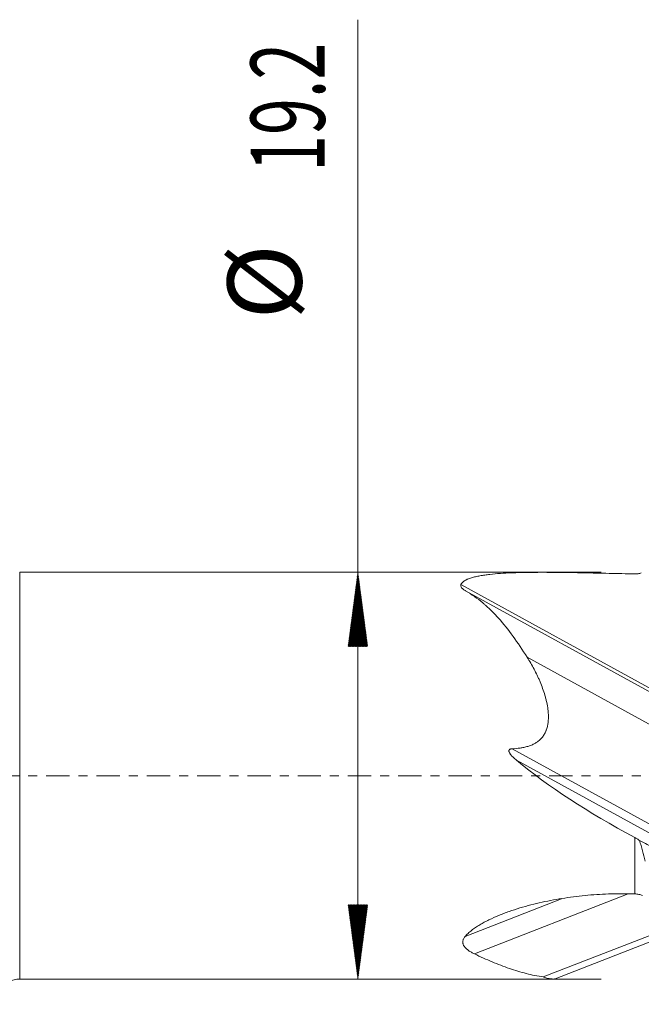
# Model space of a CAD drawing. Units: millimetres. Extents: x -64 to 75, y -62 to 36.
# Drawn here: x 1 to 30, y -11 to 36 of the extents above; entities that cross this region are included whole.
import ezdxf

# ---------------------------------------------------------------- set-up
doc = ezdxf.new("R2010")
doc.units = ezdxf.units.MM
doc.linetypes.add('CENTER', pattern=[47.5, 22, -8.5, 8.5, -8.5])
for name, color, linetype in [('1', 4, 'Continuous'), ('SK2', 7, 'Continuous'), ('SK4', 2, 'CENTER')]:
    doc.layers.add(name, color=color, linetype=linetype)
doc.styles.add('iso_b_vert', font='simplex.shx')
doc.dimstyles.get("Standard").update_dxf_attribs({"dimtxt": 0.18, "dimasz": 0.18, "dimexe": 0.18, "dimexo": 0.0625, "dimgap": 0.09, "dimtad": 1, "dimzin": 0, "dimdsep": 52, "dimtxsty": 'Standard', "dimcen": 0.09, "dimadec": 0, "dimazin": 0, "dimtfac": 1, "dimtdec": 4, "dimtofl": 0, "dimtmove": 0, "dimatfit": 3, "dimfxl": 1, "dimtolj": 1, "dimtzin": 0, "dimarcsym": 0})

# ---------------------------------------------------------------- blocks, each defined once
blk = doc.blocks.new('_U1')
at = {"layer": 'SK2', "lineweight": 13}
for p, q in [((0.997679, -11.1875), (0.997679, -42.660403)), ((61, -11.5875), (61, -42.660403)), ((61, -40.660403), (0.997679, -40.660403))]:
    blk.add_line(p, q, dxfattribs=at)
at = {"layer": 'SK2', "lineweight": 18}
for points in [[(0.997679, -40.660403), (4.497677, -40.199619), (4.497681, -41.121186)], [(61, -40.660403), (57.500002, -41.121186), (57.499998, -40.199619)]]:
    blk.add_solid(points, dxfattribs=at)
at = {"layer": 'SK2', "lineweight": 18, "insert": (29.093873, -39.627769), "char_height": 3.5, "attachment_point": 7, "line_spacing_factor": 1.084337, "style": 'iso_b_vert'}
blk.add_mtext('\\W0.6740;60', dxfattribs=at)

msp = doc.modelspace()

# ---------------------------------------------------------------- hatches: boundary and pattern name
at = {"layer": 'SK2', "lineweight": 13}
h = msp.add_hatch(dxfattribs=at)
h.set_pattern_fill('ANSI31', color=256, scale=0.0062, style=0)
h.paths.add_polyline_path([(16.968, 9.6), (17.429, 6.1), (16.508, 6.1)])
h = msp.add_hatch(dxfattribs=at)
h.set_pattern_fill('ANSI31', color=256, scale=0.0062, style=0)
h.paths.add_polyline_path([(16.968, -9.6), (16.508, -6.1), (17.429, -6.1)])

# ---------------------------------------------------------------- linework, layer by layer
at = {"layer": '1', "lineweight": 13}
for p, q in [((0.998, 0), (0.998, 9.6)), ((21.832, 9.02), (31, 3.995)), ((22.057, 8.722), (31, 3.821)), ((24.253, 1.269), (31, -2.429)), ((24.461, 0.725), (31, -2.858)), ((0.998, -9.6), (0.998, 0)), ((30.039, -5.583), (30.039, -2.915)), ((22.03, -7.592), (26.577, -5.822)), ((22.472, -8.414), (29.736, -5.584))]:
    msp.add_line(p, q, dxfattribs=at)
at = {"layer": '1', "lineweight": 18}
for p, q in [((25.686, 9.6), (0.998, 9.6)), ((24.958, 5.59), (31, 2.278)), ((25.723, -9.504), (31, -7.449)), ((26.288, -9.584), (31.01, -7.745)), ((0.998, -9.6), (26.178, -9.6))]:
    msp.add_line(p, q, dxfattribs=at)
msp.add_arc((0.998, -10.6), 1, 90, 120, dxfattribs=at)
msp.add_ellipse((41.863, 0), major_axis=(20.739, -6.656), ratio=0.333551, start_param=-2.451078, end_param=-2.066882, dxfattribs=at)
for points, knots in [([(21.832, 9.02), (21.847, 9.055), (21.87, 9.088), (21.93, 9.149), (21.966, 9.178), (22.03, 9.218), (22.053, 9.23), (22.09, 9.249), (22.102, 9.255), (22.128, 9.267), (22.141, 9.273), (22.207, 9.301), (22.265, 9.322), (22.388, 9.359), (22.453, 9.377), (22.589, 9.408), (22.66, 9.423), (22.77, 9.443), (22.808, 9.449), (22.883, 9.461), (22.922, 9.467), (23.038, 9.483), (23.117, 9.493), (23.358, 9.52), (23.524, 9.535), (23.865, 9.558), (24.04, 9.567), (24.263, 9.577), (24.308, 9.578), (24.398, 9.581), (24.443, 9.583), (24.579, 9.587), (24.671, 9.589), (24.946, 9.595), (25.132, 9.598), (25.506, 9.6), (25.695, 9.6), (26.077, 9.599), (26.269, 9.597), (26.559, 9.594), (26.656, 9.593), (26.851, 9.59), (26.948, 9.589), (27.242, 9.584), (27.438, 9.58), (27.833, 9.573), (28.031, 9.568), (28.43, 9.56), (28.629, 9.555), (29.231, 9.542), (29.634, 9.533), (30.039, 9.525)], [0, 0, 0, 0, 0.03125, 0.03125, 0.0625, 0.0625, 0.078125, 0.078125, 0.085937, 0.085937, 0.09375, 0.09375, 0.125, 0.125, 0.15625, 0.15625, 0.1875, 0.1875, 0.203125, 0.203125, 0.21875, 0.21875, 0.25, 0.25, 0.3125, 0.3125, 0.375, 0.375, 0.390625, 0.390625, 0.40625, 0.40625, 0.4375, 0.4375, 0.5, 0.5, 0.5625, 0.5625, 0.625, 0.625, 0.65625, 0.65625, 0.6875, 0.6875, 0.75, 0.75, 0.8125, 0.8125, 0.875, 0.875, 1, 1, 1, 1]), ([(30.039, 9.525), (30.092, 9.524), (30.145, 9.528), (30.249, 9.542), (30.3, 9.554), (30.351, 9.57)], [0, 0, 0, 0, 0.5, 0.5, 1, 1, 1, 1]), ([(22.057, 8.722), (22.016, 8.746), (21.979, 8.77), (21.931, 8.807), (21.916, 8.819), (21.889, 8.845), (21.877, 8.857), (21.846, 8.896), (21.832, 8.921), (21.823, 8.958), (21.822, 8.971), (21.824, 8.996), (21.827, 9.008), (21.832, 9.02)], [0, 0, 0, 0, 0.25, 0.25, 0.375, 0.375, 0.5, 0.5, 0.75, 0.75, 0.875, 0.875, 1, 1, 1, 1]), ([(24.958, 5.59), (24.738, 5.94), (24.518, 6.269), (24.071, 6.884), (23.844, 7.17), (23.49, 7.565), (23.37, 7.691), (23.185, 7.871), (23.123, 7.93), (23.028, 8.015), (22.996, 8.043), (22.933, 8.099), (22.9, 8.127), (22.61, 8.369), (22.342, 8.558), (22.057, 8.722)], [0, 0, 0, 0, 0.25, 0.25, 0.5, 0.5, 0.625, 0.625, 0.6875, 0.6875, 0.71875, 0.71875, 0.75, 0.75, 1, 1, 1, 1]), ([(24.253, 1.269), (24.377, 1.275), (24.501, 1.286), (24.686, 1.313), (24.747, 1.324), (24.838, 1.344), (24.869, 1.351), (24.929, 1.366), (24.959, 1.375), (25.048, 1.402), (25.106, 1.422), (25.22, 1.469), (25.276, 1.496), (25.343, 1.534), (25.357, 1.542), (25.383, 1.558), (25.397, 1.567), (25.436, 1.593), (25.512, 1.647), (25.58, 1.709), (25.643, 1.776), (25.664, 1.8), (25.702, 1.848), (25.757, 1.923), (25.801, 2.003), (25.84, 2.087), (25.851, 2.115), (25.868, 2.158), (25.873, 2.172), (25.883, 2.201), (25.887, 2.216), (25.909, 2.288), (25.923, 2.347), (25.944, 2.465), (25.952, 2.525), (25.959, 2.614), (25.961, 2.644), (25.963, 2.704), (25.964, 2.734), (25.964, 2.824), (25.962, 2.883), (25.955, 3), (25.949, 3.059), (25.928, 3.233), (25.908, 3.347), (25.871, 3.517), (25.858, 3.573), (25.829, 3.685), (25.814, 3.741), (25.766, 3.906), (25.73, 4.014), (25.654, 4.227), (25.613, 4.332), (25.549, 4.487), (25.526, 4.538), (25.481, 4.639), (25.458, 4.69), (25.386, 4.839), (25.337, 4.937), (25.183, 5.226), (25.074, 5.411), (24.958, 5.59)], [0, 0, 0, 0, 0.0625, 0.0625, 0.09375, 0.09375, 0.109375, 0.109375, 0.125, 0.125, 0.15625, 0.15625, 0.1875, 0.1875, 0.195313, 0.195313, 0.203125, 0.203125, 0.21875, 0.25, 0.25, 0.265625, 0.265625, 0.28125, 0.3125, 0.3125, 0.328125, 0.328125, 0.335938, 0.335938, 0.34375, 0.34375, 0.375, 0.375, 0.40625, 0.40625, 0.421875, 0.421875, 0.4375, 0.4375, 0.46875, 0.46875, 0.5, 0.5, 0.5625, 0.5625, 0.59375, 0.59375, 0.625, 0.625, 0.6875, 0.6875, 0.75, 0.75, 0.78125, 0.78125, 0.8125, 0.8125, 0.875, 0.875, 1, 1, 1, 1]), ([(24.461, 0.725), (24.41, 0.767), (24.361, 0.811), (24.29, 0.879), (24.267, 0.902), (24.233, 0.938), (24.222, 0.95), (24.201, 0.974), (24.19, 0.987), (24.17, 1.013), (24.16, 1.026), (24.142, 1.053), (24.133, 1.067), (24.117, 1.096), (24.111, 1.111), (24.103, 1.135), (24.101, 1.143), (24.099, 1.155), (24.099, 1.159), (24.099, 1.167), (24.098, 1.172), (24.099, 1.184), (24.101, 1.192), (24.107, 1.208), (24.111, 1.215), (24.119, 1.224), (24.122, 1.227), (24.128, 1.233), (24.131, 1.235), (24.141, 1.242), (24.148, 1.246), (24.164, 1.253), (24.171, 1.256), (24.187, 1.26), (24.195, 1.262), (24.22, 1.266), (24.236, 1.268), (24.253, 1.269)], [0, 0, 0, 0, 0.25, 0.25, 0.375, 0.375, 0.4375, 0.4375, 0.5, 0.5, 0.5625, 0.5625, 0.625, 0.625, 0.6875, 0.6875, 0.71875, 0.71875, 0.734375, 0.734375, 0.75, 0.75, 0.78125, 0.78125, 0.8125, 0.8125, 0.828125, 0.828125, 0.84375, 0.84375, 0.875, 0.875, 0.90625, 0.90625, 0.9375, 0.9375, 1, 1, 1, 1]), ([(30.267, -3.061), (30.231, -3.034), (30.194, -3.008), (30.118, -2.959), (30.079, -2.937), (30.039, -2.915)], [0, 0, 0, 0, 0.5, 0.5, 1, 1, 1, 1]), ([(30.267, -3.061), (30.292, -3.142), (30.316, -3.222), (30.363, -3.384), (30.386, -3.465), (30.454, -3.708), (30.497, -3.87), (30.539, -4.032)], [0, 0, 0, 0, 0.25, 0.25, 0.5, 0.5, 1, 1, 1, 1]), ([(22.03, -7.592), (22.074, -7.542), (22.122, -7.493), (22.225, -7.397), (22.28, -7.35), (22.397, -7.258), (22.458, -7.213), (22.555, -7.148), (22.587, -7.126), (22.655, -7.083), (22.689, -7.062), (22.793, -7), (22.864, -6.959), (23.009, -6.881), (23.083, -6.843), (23.308, -6.733), (23.464, -6.663), (23.703, -6.565), (23.784, -6.533), (23.947, -6.471), (24.03, -6.441), (24.28, -6.353), (24.449, -6.298), (24.791, -6.195), (24.963, -6.147), (25.312, -6.057), (25.488, -6.015), (25.843, -5.936), (26.021, -5.9), (26.379, -5.834), (26.559, -5.803), (26.921, -5.748), (27.102, -5.724), (27.467, -5.68), (27.832, -5.641), (28.199, -5.614), (28.566, -5.593), (28.751, -5.585), (29.303, -5.569), (29.671, -5.57), (30.039, -5.583)], [0, 0, 0, 0, 0.03125, 0.03125, 0.0625, 0.0625, 0.09375, 0.09375, 0.109375, 0.109375, 0.125, 0.125, 0.15625, 0.15625, 0.1875, 0.1875, 0.25, 0.25, 0.28125, 0.28125, 0.3125, 0.3125, 0.375, 0.375, 0.4375, 0.4375, 0.5, 0.5, 0.5625, 0.5625, 0.625, 0.625, 0.6875, 0.6875, 0.75, 0.8125, 0.8125, 0.875, 0.875, 1, 1, 1, 1]), ([(30.039, -5.583), (30.104, -5.585), (30.168, -5.592), (30.292, -5.615), (30.353, -5.631), (30.413, -5.653)], [0, 0, 0, 0, 0.5, 0.5, 1, 1, 1, 1]), ([(22.472, -8.414), (22.422, -8.391), (22.373, -8.366), (22.282, -8.314), (22.238, -8.286), (22.157, -8.229), (22.119, -8.199), (22.076, -8.158), (22.068, -8.15), (22.052, -8.133), (22.044, -8.125), (22.021, -8.099), (22.008, -8.082), (21.97, -8.029), (21.951, -7.991), (21.935, -7.943), (21.932, -7.933), (21.927, -7.913), (21.922, -7.883), (21.92, -7.833), (21.926, -7.793), (21.934, -7.762), (21.937, -7.752), (21.944, -7.731), (21.948, -7.721), (21.971, -7.67), (21.997, -7.631), (22.03, -7.592)], [0, 0, 0, 0, 0.125, 0.125, 0.25, 0.25, 0.375, 0.375, 0.40625, 0.40625, 0.4375, 0.4375, 0.5, 0.5, 0.625, 0.625, 0.65625, 0.65625, 0.6875, 0.75, 0.8125, 0.8125, 0.84375, 0.84375, 0.875, 0.875, 1, 1, 1, 1]), ([(25.723, -9.504), (25.454, -9.463), (25.187, -9.408), (24.654, -9.273), (24.388, -9.193), (23.851, -9.008), (23.581, -8.904), (23.033, -8.674), (22.756, -8.549), (22.472, -8.414)], [0, 0, 0, 0, 0.25, 0.25, 0.5, 0.5, 0.75, 0.75, 1, 1, 1, 1]), ([(26.288, -9.584), (26.283, -9.586), (26.278, -9.588), (26.255, -9.594), (26.235, -9.598), (26.189, -9.6), (26.163, -9.6), (26.108, -9.597), (26.078, -9.593), (26.016, -9.584), (25.983, -9.577), (25.879, -9.553), (25.803, -9.532), (25.723, -9.504)], [0, 0, 0, 0, 0.051197, 0.051197, 0.209331, 0.209331, 0.367465, 0.367465, 0.525598, 0.525598, 0.683732, 0.683732, 1, 1, 1, 1])]:
    msp.add_open_spline(points, degree=3, knots=knots, dxfattribs=at)
msp.add_open_spline([(31, -3.433), (30.755, -3.311), (30.511, -3.187), (30.267, -3.061)], degree=3, dxfattribs=at)
at = {"layer": 'SK2', "lineweight": 13}
for p, q in [((16.968, -9.6), (16.968, 35.69)), ((28.452, 9.6), (14.968, 9.6)), ((28.452, -9.6), (14.968, -9.6))]:
    msp.add_line(p, q, dxfattribs=at)
at = {"layer": 'SK4', "lineweight": 18, "ltscale": 0.05}
msp.add_line((-50, 0), (61, 0), dxfattribs=at)

# ---------------------------------------------------------------- texts
at = {"layer": 'SK2', "lineweight": 18, "char_height": 3.5, "attachment_point": 7, "rotation": 90, "line_spacing_factor": 1.084337, "style": 'iso_b_vert'}
for s, insert in [('\\W0.6563;19.2', (15.404, 28.508)), ('%%c', (15.404, 21.535))]:
    msp.add_mtext(s, dxfattribs=dict(at, insert=insert))

# ---------------------------------------------------------------- dimensions: what is measured, and where the dimension line sits
at = {"layer": 'SK2', "lineweight": 18}
dim = msp.add_linear_dim(base=(0.998, -40.66), p1=(61, -10), p2=(0.998, -9.6), dimstyle='Standard', override={"dimtxt": 3.5, "dimasz": 3.5, "dimexe": 2, "dimexo": 1.5875, "dimgap": 1.75, "dimtad": 1, "dimtih": 1, "dimtoh": 0, "dimdec": 2, "dimlfac": 1, "dimzin": 8, "dimdsep": 46, "dimlunit": 2, "dimpost": '<>', "dimtxsty": 'iso_b_vert', "dimsah": 1, "dimse1": 0, "dimse2": 0, "dimsd1": 0, "dimsd2": 0, "dimclrd": 2, "dimclre": 2, "dimclrt": 2, "dimtol": 0, "dimtm": -0.1, "dimtfac": 1, "dimtdec": 2, "dimtofl": 1, "dimtmove": 0, "dimtzin": 8, "dimlwd": 13, "dimlwe": 13}, dxfattribs=at)
dim.commit()
dim.dimension.update_dxf_attribs({"geometry": '_U1', "text_midpoint": (30.999, -40.66)})

doc.saveas('drawing.dxf')
